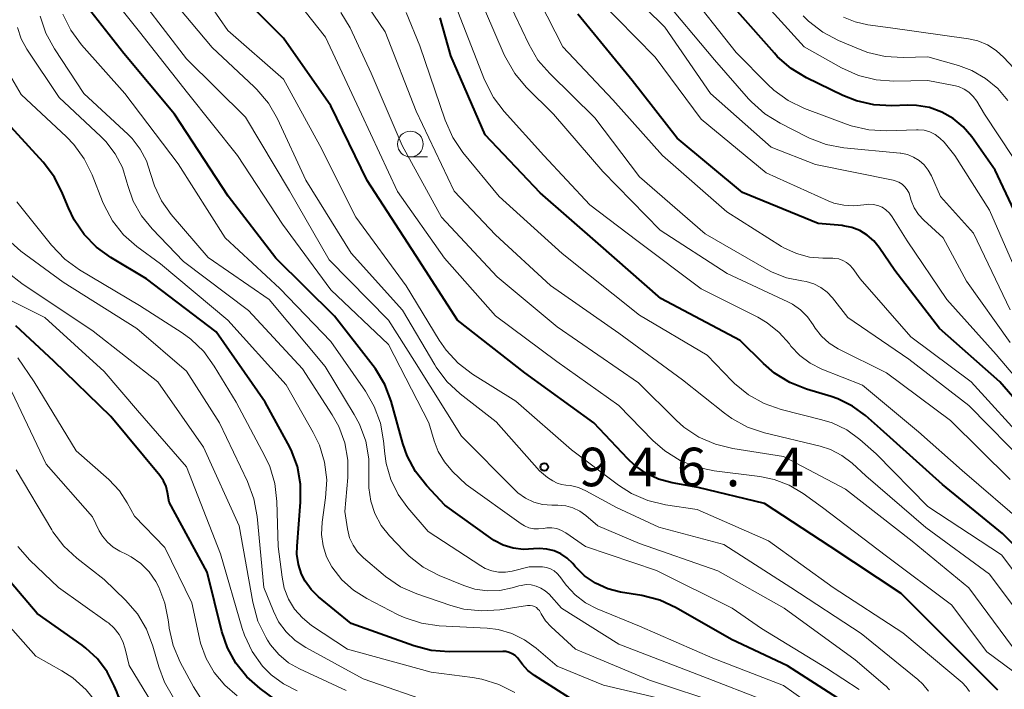
# Model space of a CAD drawing. Units: metres. Extents: x -64000 to -62000, y 16500 to 18000.
# Drawn here: x -63079 to -62984, y 16929 to 16994 of the extents above; entities that cross this region are included whole.
import ezdxf

# ---------------------------------------------------------------- set-up
doc = ezdxf.new("R2010")
doc.units = ezdxf.units.M
for name, color, linetype, lineweight in [('633100_広葉樹林', 7, 'Continuous', 13), ('710100_等高線(計曲線)', 7, 'Continuous', 40), ('710200_等高線(主曲線)', 7, 'Continuous', 13), ('731200_図化機測定による標高点', 7, 'Continuous', 40)]:
    doc.layers.add(name, color=color, linetype=linetype, lineweight=lineweight)
doc.styles.add('Style-WORKING', font='MS Gothic.ttf')

msp = doc.modelspace()

# ---------------------------------------------------------------- linework, layer by layer
at = {"layer": '633100_広葉樹林', "linetype": 'Continuous', "lineweight": 13}
msp.add_line((-63041.26, 16980.85), (-63039.593, 16980.85), dxfattribs=at)
msp.add_circle((-63041.26, 16982.1), 1.25, dxfattribs=at)
at = {"layer": '710100_等高線(計曲線)', "linetype": 'Continuous', "lineweight": 40, "flags": 128}
for points, elevation in [([(-62984.19, 16929.01), (-62988.16, 16933), (-62993.59, 16938.41), (-63000.48, 16943), (-63006.84, 16947.16), (-63013.29, 16948.71), (-63015.83, 16949.17), (-63017.14, 16949.52), (-63018.37, 16950.1), (-63019.49, 16950.89), (-63020.14, 16951.51), (-63023.42, 16955), (-63030.15, 16959.85), (-63036.69, 16965), (-63040.72, 16971.28), (-63045.44, 16978.56), (-63049, 16985.81), (-63053.6, 16992.4), (-63059, 16997.8)], 950), ([(-62999.72, 16928.24), (-63004.62, 16931.38), (-63010.05, 16933.95), (-63015.43, 16937.04), (-63017.01, 16937.77), (-63018.78, 16938.23), (-63020.84, 16938.56), (-63022.09, 16938.88), (-63023.26, 16939.42), (-63024.33, 16940.14), (-63025.24, 16941.04), (-63025.49, 16941.33), (-63026.02, 16941.84), (-63026.63, 16942.26), (-63027.3, 16942.56), (-63028.01, 16942.74), (-63028.75, 16942.79), (-63029.29, 16942.75), (-63030.28, 16942.7), (-63031.28, 16942.82), (-63032.23, 16943.11), (-63033.12, 16943.56), (-63033.44, 16943.78), (-63037.91, 16947), (-63039.67, 16948.89), (-63040.75, 16950.27), (-63041.56, 16951.8), (-63041.99, 16953.01), (-63043.14, 16957.11), (-63043.75, 16958.74), (-63044.64, 16960.24), (-63044.88, 16960.55), (-63048.63, 16965.37), (-63054.33, 16971), (-63058.95, 16977.05), (-63064.16, 16985), (-63069.1, 16990.9), (-63072.66, 16995.43)], 940), ([(-62981, 16972.28), (-62984.43, 16979.57), (-62986.71, 16982.8), (-62987.54, 16983.77), (-62988.52, 16984.58), (-62989.63, 16985.21), (-62990.83, 16985.64), (-62992.08, 16985.86), (-62992.95, 16985.88), (-62994.49, 16985.82), (-62996.23, 16985.91), (-62997.93, 16986.29), (-62999.25, 16986.83), (-63002.77, 16988.55), (-63004.27, 16989.45), (-63005.58, 16990.59), (-63005.89, 16990.93), (-63009.47, 16995)], 980), ([(-62995.57, 16954.43), (-62997.04, 16955.72), (-62998.32, 16956.64), (-62999.73, 16957.34), (-63000.39, 16957.56), (-63002.78, 16958.28), (-63004.4, 16958.92), (-63005.88, 16959.84), (-63006.96, 16960.77), (-63009.21, 16963), (-63016.92, 16967.08), (-63023, 16972.42), (-63028.65, 16977.35), (-63033.98, 16983), (-63037.33, 16990.67), (-63038.36, 16994.37)], 960), ([(-62980.2, 16954.62), (-62984, 16959), (-62989.84, 16964.16), (-62994.2, 16969.8), (-62995.71, 16972.05), (-62996.23, 16972.7), (-62996.87, 16973.26), (-62997.59, 16973.69), (-62998.38, 16974), (-62999.2, 16974.16), (-62999.32, 16974.17), (-63001.63, 16974.37), (-63009, 16977.39), (-63015.34, 16982.66), (-63019.71, 16988.29), (-63025, 16994.72)], 970), ([(-63025, 16927.77), (-63029.21, 16930.44), (-63029.84, 16930.92), (-63030.38, 16931.51), (-63030.65, 16931.9), (-63030.85, 16932.16), (-63031.09, 16932.38), (-63031.36, 16932.56), (-63031.66, 16932.69), (-63031.98, 16932.77), (-63032.26, 16932.79), (-63037.5, 16932.75), (-63039.23, 16932.89), (-63040.92, 16933.33), (-63047, 16935.5), (-63050.17, 16938.1), (-63050.9, 16938.81), (-63051.49, 16939.63), (-63051.83, 16940.31), (-63052.14, 16941.25), (-63052.28, 16942.24), (-63052.27, 16943.03), (-63051.92, 16947.3), (-63051.93, 16949.04), (-63052.24, 16950.76), (-63052.84, 16952.39), (-63053.15, 16952.99), (-63055.38, 16957), (-63060.14, 16963.86), (-63066.89, 16969), (-63070.35, 16971.06), (-63071.75, 16972.07), (-63072.95, 16973.3), (-63073.92, 16974.73), (-63074.47, 16975.89), (-63075.04, 16977.31), (-63075.82, 16978.87), (-63076.94, 16980.34), (-63081.1, 16984.9)], 930), ([(-63053, 16927.08), (-63055.86, 16929.18), (-63057.14, 16930.31), (-63058.21, 16931.64), (-63059.03, 16933.14), (-63059.57, 16934.73), (-63061, 16940.49), (-63064.7, 16947.3), (-63064.85, 16948.23), (-63065, 16948.82), (-63065.24, 16949.37), (-63065.61, 16949.9), (-63070.37, 16955.63), (-63075.89, 16961), (-63079.6, 16964.42)], 920), ([(-62979.75, 16940.25), (-62983.74, 16944.26), (-62989.55, 16949), (-62995.57, 16954.43)], 960), ([(-63070.02, 16929.44), (-63070.72, 16930.82), (-63071.65, 16932.06), (-63072.79, 16933.12), (-63073.14, 16933.39), (-63077.52, 16936.48), (-63083, 16942.9)], 910), ([(-63081, 16898.03), (-63070.04, 16903), (-63061, 16907.97), (-63059.45, 16909.49), (-63058.64, 16910.42), (-63058.01, 16911.49), (-63057.57, 16912.64), (-63057.46, 16913.12), (-63057.45, 16913.16), (-63057.37, 16913.85), (-63057.41, 16914.53), (-63057.56, 16915.2), (-63057.84, 16915.83), (-63058.21, 16916.41), (-63058.61, 16916.84), (-63064.05, 16921.95), (-63067.63, 16925.57), (-63068.74, 16926.91), (-63069.6, 16928.42), (-63069.79, 16928.87), (-63070.02, 16929.44)], 910)]:
    msp.add_lwpolyline(points, dxfattribs=dict(at, elevation=elevation))
at = {"layer": '710200_等高線(主曲線)', "linetype": 'Continuous', "lineweight": 13, "flags": 128}
for points, elevation in [([(-62986.94, 16928.9), (-62987.26, 16929.36), (-62987.66, 16929.76), (-62993.41, 16934.59), (-63000.17, 16939), (-63006.46, 16943.54), (-63013.41, 16946.59), (-63016.48, 16947.04), (-63018.18, 16947.45), (-63019.78, 16948.14), (-63021.03, 16948.94), (-63025.61, 16952.39), (-63031, 16957.1), (-63035.22, 16959.74), (-63036.61, 16960.79), (-63037.79, 16962.06), (-63038.46, 16963.04), (-63041.67, 16968.33), (-63046.57, 16975), (-63050.04, 16981.96), (-63053.6, 16988.4), (-63059, 16993.14), (-63063.84, 17000.16)], 948), ([(-62981.18, 16952.82), (-62986.79, 16959), (-62992.63, 16963.37), (-62997.56, 16969), (-62998.28, 16970), (-62998.55, 16970.32), (-62998.88, 16970.58), (-62999.24, 16970.79), (-62999.64, 16970.93), (-63000.05, 16970.99), (-63000.23, 16971), (-63001.18, 16971), (-63002.49, 16971.12), (-63003.76, 16971.46), (-63004.96, 16972.01), (-63005.2, 16972.16), (-63010.5, 16975.5), (-63016.77, 16981), (-63021.6, 16986.4), (-63026.44, 16991.56), (-63030.22, 16999)], 968), ([(-62983, 16962.82), (-62987.24, 16968.76), (-62989.51, 16973), (-62991.36, 16974.69), (-62991.88, 16975.26), (-62992.3, 16975.91), (-62992.59, 16976.63), (-62992.69, 16976.97), (-62992.8, 16977.33), (-62992.98, 16977.66), (-62993.21, 16977.95), (-62993.49, 16978.2), (-62993.8, 16978.4), (-62994.15, 16978.54), (-62994.36, 16978.6), (-63001.9, 16980.1), (-63006.19, 16981.81), (-63012.1, 16987), (-63016.54, 16993.46), (-63022.15, 16999)], 974), ([(-62997.67, 16929.08), (-63000.84, 16931.16), (-63007.14, 16935), (-63010, 16937), (-63017.34, 16940.66), (-63024.24, 16943), (-63026.15, 16944.31), (-63026.57, 16944.55), (-63027.03, 16944.72), (-63027.51, 16944.8), (-63028, 16944.8), (-63028.33, 16944.74), (-63028.8, 16944.69), (-63029.28, 16944.71), (-63029.74, 16944.81), (-63030.18, 16945), (-63030.5, 16945.19), (-63035.83, 16949), (-63037.16, 16950.29), (-63037.95, 16951.2), (-63038.56, 16952.23), (-63038.96, 16953.27), (-63039.47, 16955), (-63043.39, 16962.61), (-63049, 16967.93), (-63053.69, 16974.31), (-63058.06, 16981), (-63062.91, 16987.09), (-63067.58, 16993), (-63071.75, 16998.25)], 942), ([(-62990.93, 16928.92), (-62991.48, 16929.61), (-62991.96, 16930.06), (-62997.46, 16934.54), (-63004.31, 16939), (-63010.82, 16943.18), (-63017.12, 16944.88), (-63021.23, 16946.77), (-63024.2, 16948.4), (-63024.92, 16948.71), (-63025.69, 16948.9), (-63026.14, 16948.95), (-63026.58, 16949.01), (-63027.01, 16949.15), (-63027.41, 16949.36), (-63027.94, 16949.7), (-63028.71, 16950.33), (-63032.91, 16955.09), (-63036.42, 16957.83), (-63037.7, 16959.02), (-63038.75, 16960.41), (-63038.89, 16960.64), (-63042.03, 16965.97), (-63047, 16971.51), (-63051.42, 16978.58), (-63054.18, 16984.54), (-63055.04, 16986.06), (-63056.16, 16987.39), (-63056.43, 16987.66), (-63060.52, 16991.48), (-63065.12, 16997)], 946), ([(-62981.04, 16935.01), (-62985, 16940.31), (-62991.18, 16944.82), (-62997, 16949.87), (-62998.34, 16951.09), (-62999.33, 16951.84), (-63000.43, 16952.41), (-63001.45, 16952.74), (-63006.85, 16954.04), (-63008.5, 16954.6), (-63010.03, 16955.43), (-63010.73, 16955.94), (-63014.81, 16959.19), (-63021, 16963.71), (-63027.66, 16968.34), (-63033, 16973.28), (-63037, 16977.52), (-63040.7, 16985.3), (-63043.71, 16993), (-63046.39, 16997)], 956), ([(-62988.78, 16955.22), (-62995, 16959.86), (-62999.69, 16962.21), (-63000.56, 16962.75), (-63001.31, 16963.42), (-63001.94, 16964.22), (-63002.13, 16964.52), (-63002.68, 16965.31), (-63003.36, 16965.99), (-63004.14, 16966.55), (-63004.59, 16966.78), (-63010.48, 16969.52), (-63017, 16973.72), (-63022.56, 16979.44), (-63027.35, 16985), (-63030, 16987.63), (-63031.12, 16988.97), (-63032, 16990.47), (-63032.14, 16990.78), (-63034.87, 16997.13)], 964), ([(-62981.21, 16950.79), (-62987, 16956.69), (-62992.82, 16961.18), (-62998.76, 16965.24), (-63000.26, 16967.15), (-63000.78, 16967.71), (-63001.39, 16968.17), (-63002.06, 16968.51), (-63002.79, 16968.73), (-63003.23, 16968.8), (-63004.71, 16969.1), (-63006.12, 16969.64), (-63006.66, 16969.93), (-63012.61, 16973.39), (-63019, 16978.93), (-63023.34, 16984.66), (-63027.72, 16988.95), (-63028.86, 16990.27), (-63029.76, 16991.82), (-63032.47, 16997.53)], 966), ([(-62981.75, 16968.25), (-62985, 16975.66), (-62988.36, 16981), (-62989.41, 16982.28), (-62989.81, 16982.69), (-62990.28, 16983.03), (-62990.8, 16983.28), (-62991.35, 16983.44), (-62991.92, 16983.5), (-62992.09, 16983.49), (-62994.98, 16983.39), (-62996.72, 16983.48), (-62998.42, 16983.86), (-62998.89, 16984.03), (-63002.97, 16985.57), (-63004.54, 16986.33), (-63005.95, 16987.34), (-63006.53, 16987.88), (-63009.62, 16991), (-63014.63, 16997.37)], 978), ([(-62987.47, 16987.45), (-62987.99, 16987.68), (-62988.45, 16987.8), (-62991, 16988.27), (-62994.28, 16988.21), (-62996.02, 16988.33), (-62997.71, 16988.75), (-62999.37, 16989.5), (-63003, 16991.54), (-63008.43, 16997.57)], 982), ([(-62980.35, 16956.96), (-62984.34, 16961.66), (-62989.13, 16967), (-62993, 16972.68), (-62994.45, 16975.03), (-62994.72, 16975.39), (-62995.05, 16975.71), (-62995.43, 16975.96), (-62995.84, 16976.14), (-62996.29, 16976.24), (-62996.74, 16976.27), (-62997.2, 16976.21), (-62998.18, 16976.09), (-62999.16, 16976.15), (-63000.11, 16976.37), (-63000.67, 16976.59), (-63006.7, 16979.3), (-63013, 16984.52), (-63017.46, 16990.54), (-63023, 16996.23)], 972), ([(-62983, 16965.99), (-62986.55, 16973.45), (-62989.77, 16977), (-62990.64, 16979), (-62990.94, 16979.57), (-62991.34, 16980.07), (-62991.82, 16980.5), (-62992.37, 16980.84), (-62992.97, 16981.08), (-62993.6, 16981.21), (-62993.67, 16981.21), (-62999.15, 16981.75), (-63000.86, 16982.07), (-63002.49, 16982.68), (-63002.66, 16982.77), (-63005.34, 16984.12), (-63006.83, 16985.03), (-63008.13, 16986.19), (-63008.4, 16986.49), (-63011.71, 16990.29), (-63017, 16996.59)], 976), ([(-62994.7, 16929.04), (-62995.08, 16929.44), (-62995.13, 16929.48), (-62998.03, 16931.97), (-63004.95, 16937), (-63011.39, 16940.61), (-63019, 16943.28), (-63023.05, 16945), (-63024.22, 16946), (-63024.81, 16946.42), (-63025.47, 16946.74), (-63026.17, 16946.93), (-63026.93, 16947), (-63027.52, 16947), (-63028.41, 16947.08), (-63029.27, 16947.31), (-63030.08, 16947.69), (-63030.81, 16948.2), (-63031.15, 16948.51), (-63036.3, 16953.7), (-63040.87, 16961), (-63043.39, 16965), (-63049.15, 16970.85), (-63053, 16977.54), (-63057.29, 16984.71), (-63063, 16990.37), (-63067.1, 16995.71)], 944), ([(-62988.68, 16937.32), (-62995, 16942.06), (-63001.23, 16946.77), (-63003.11, 16948.14), (-63004.46, 16948.95), (-63005.92, 16949.51), (-63007.31, 16949.79), (-63011.73, 16950.33), (-63013.44, 16950.69), (-63015.05, 16951.34), (-63016.53, 16952.27), (-63017.7, 16953.3), (-63021, 16956.7), (-63027.04, 16960.96), (-63033, 16965.4), (-63037.95, 16971), (-63042.5, 16977.5), (-63046.01, 16985), (-63049.5, 16992.5), (-63051.48, 16995)], 952), ([(-62982.77, 16933.23), (-62987, 16938.96), (-62992.5, 16943.5), (-62999, 16948.56), (-63005, 16951.74), (-63009.94, 16952.5), (-63011.63, 16952.92), (-63013.23, 16953.62), (-63014.68, 16954.59), (-63015.45, 16955.28), (-63019.1, 16958.9), (-63027, 16964.33), (-63032.81, 16969.19), (-63038.25, 16975), (-63042.04, 16981.96), (-63045.08, 16989), (-63047.12, 16993.39), (-63048, 16994.9)], 954), ([(-62980.88, 16938.24), (-62983.84, 16942.16), (-62991, 16946.88), (-62996, 16952), (-62997.6, 16953.4), (-62998.87, 16954.31), (-63000.27, 16954.99), (-63001.27, 16955.31), (-63005.25, 16956.31), (-63006.9, 16956.88), (-63008.42, 16957.73), (-63009.77, 16958.83), (-63009.99, 16959.04), (-63012.43, 16961.57), (-63019, 16965.48), (-63026.52, 16971.48), (-63032.62, 16977), (-63036.15, 16981.29), (-63037.13, 16982.73), (-63037.89, 16984.42), (-63040.34, 16991.66), (-63041.68, 16994.9)], 958), ([(-63004.43, 16962.67), (-63005.42, 16963.8), (-63006.58, 16964.74), (-63007.5, 16965.28), (-63013, 16968.04), (-63019.27, 16972.73), (-63023.81, 16976.19), (-63028.28, 16981), (-63032.14, 16985.25), (-63033.19, 16986.64), (-63034.05, 16988.34), (-63036.65, 16995)], 962), ([(-63006.08, 16927.73), (-63013.42, 16930.58), (-63021, 16933.49), (-63026.57, 16937), (-63027.79, 16938.34), (-63028.15, 16938.68), (-63028.57, 16938.95), (-63029.03, 16939.14), (-63029.51, 16939.25), (-63030.01, 16939.28), (-63030.5, 16939.21), (-63030.73, 16939.16), (-63031.38, 16938.96), (-63032.57, 16938.71), (-63033.78, 16938.67), (-63034.98, 16938.84), (-63036.06, 16939.19), (-63038.45, 16940.18), (-63040, 16940.99), (-63041.38, 16942.05), (-63041.89, 16942.55), (-63043.29, 16944.03), (-63044.09, 16945.04), (-63044.7, 16946.18), (-63045.11, 16947.4), (-63045.29, 16948.68), (-63045.28, 16949.74), (-63045.28, 16949.78), (-63045.28, 16951.52), (-63045.59, 16953.24), (-63046.19, 16954.87), (-63046.71, 16955.83), (-63049.53, 16960.47), (-63054.97, 16967), (-63060.91, 16971.09), (-63064.49, 16975.26), (-63065.43, 16976.58), (-63066.13, 16978.05), (-63066.49, 16979.23), (-63066.89, 16980.47), (-63067.5, 16981.61), (-63068.3, 16982.64), (-63068.67, 16983.02), (-63072.98, 16987.02), (-63075.84, 16991.35), (-63076.68, 16992.88), (-63077.23, 16994.53)], 936), ([(-63003, 16928.05), (-63005, 16929.48), (-63011.86, 16932.14), (-63019, 16935.23), (-63023.11, 16936.93), (-63024.24, 16937.51), (-63025.24, 16938.28), (-63026.1, 16939.21), (-63026.21, 16939.35), (-63026.73, 16940.07), (-63026.99, 16940.37), (-63027.3, 16940.62), (-63027.65, 16940.81), (-63028.03, 16940.94), (-63028.42, 16941), (-63028.57, 16941), (-63029.73, 16941), (-63031.36, 16940.59), (-63032.02, 16940.48), (-63032.69, 16940.49), (-63033.35, 16940.62), (-63033.98, 16940.85), (-63034.41, 16941.1), (-63039.54, 16944.46), (-63041.51, 16946.73), (-63042.46, 16948.04), (-63043.17, 16949.49), (-63043.61, 16951.05), (-63043.75, 16951.99), (-63043.86, 16953.25), (-63044.16, 16954.96), (-63044.76, 16956.6), (-63045.62, 16958.09), (-63049, 16962.92), (-63053.93, 16968.07), (-63059.25, 16973), (-63063.83, 16980.17), (-63069, 16987), (-63073.2, 16991.76), (-63074.24, 16993.16), (-63075.01, 16994.72)], 938), ([(-62983.2, 16986.33), (-62984.19, 16987.5), (-62985.37, 16988.48), (-62986.7, 16989.25), (-62988, 16989.73), (-62991, 16990.57), (-62993.39, 16990.51), (-62995.13, 16990.61), (-62996.83, 16991.01), (-62997.55, 16991.28), (-62999.66, 16992.17), (-63001.2, 16992.98), (-63002.58, 16994.05), (-63003.11, 16994.58)], 984), ([(-62994.6, 16993.4), (-62996.8, 16993.69), (-62998.03, 16993.97), (-62999.19, 16994.45)], 986), ([(-63040.63, 16938.38), (-63042.23, 16939.08), (-63043.67, 16940.06), (-63043.91, 16940.25), (-63045.82, 16941.89), (-63046.38, 16942.46), (-63046.83, 16943.12), (-63047.16, 16943.84), (-63047.37, 16944.69), (-63047.62, 16946.38), (-63047.34, 16949.69), (-63047.34, 16951.38), (-63047.63, 16953.05), (-63048.21, 16954.64), (-63048.85, 16955.79), (-63051.74, 16960.26), (-63057, 16965.92), (-63063.3, 16970.7), (-63066.36, 16973.85), (-63067.39, 16975.12), (-63068.19, 16976.54), (-63068.72, 16978.08), (-63068.8, 16978.39), (-63069.24, 16979.82), (-63069.93, 16981.15), (-63070.83, 16982.34), (-63071.32, 16982.83), (-63075.37, 16986.63), (-63078.51, 16991.34), (-63079.06, 16992.34), (-63079.42, 16993.43)], 934), ([(-62982.19, 16989), (-62983.59, 16990.52), (-62984.34, 16991.2), (-62985.2, 16991.74), (-62986.14, 16992.13), (-62987.05, 16992.33), (-62994.6, 16993.4)], 986), ([(-63014.64, 16927.66), (-63022.5, 16929.5), (-63027, 16931.34), (-63029.05, 16933.12), (-63030.16, 16933.93), (-63031.39, 16934.53), (-63032.72, 16934.91), (-63033.81, 16935.05), (-63038.46, 16935.29), (-63040.19, 16935.53), (-63041.85, 16936.07), (-63042.5, 16936.38), (-63045.5, 16937.92), (-63046.8, 16938.73), (-63047.93, 16939.76), (-63048.89, 16941), (-63049.41, 16941.99), (-63049.74, 16943.05), (-63049.89, 16944.15), (-63049.83, 16945.35), (-63049.49, 16947.71), (-63049.39, 16949.45), (-63049.6, 16951.18), (-63050.1, 16952.85), (-63050.69, 16954.08), (-63053.31, 16958.69), (-63059, 16965), (-63065.55, 16970.45), (-63067.85, 16972.15), (-63069.13, 16973.29), (-63070.2, 16974.64), (-63071.02, 16976.15), (-63071.18, 16976.52), (-63072.17, 16979.1), (-63072.94, 16980.67), (-63073.97, 16982.07), (-63074.68, 16982.81), (-63079.08, 16986.92), (-63080.43, 16989.26)], 932), ([(-62981.31, 16978.69), (-62985.47, 16985), (-62986.23, 16986.26), (-62986.57, 16986.73), (-62986.99, 16987.13), (-62987.47, 16987.45)], 982), ([(-63076.14, 16972.26), (-63079.5, 16976.5)], 928), ([(-63032.64, 16926.88), (-63033.32, 16927.07), (-63034.02, 16927.13), (-63034.15, 16927.12), (-63035.14, 16927.09), (-63036.88, 16927.19), (-63038.57, 16927.59), (-63038.76, 16927.65), (-63045.86, 16930.14), (-63051.43, 16933.18), (-63052.45, 16933.86), (-63053.34, 16934.7), (-63054.06, 16935.68), (-63054.57, 16936.69), (-63055.51, 16939), (-63056.15, 16945.91), (-63056.46, 16947.63), (-63057.08, 16949.3), (-63059.8, 16955), (-63063, 16960.03), (-63067.82, 16964.18), (-63075, 16968.69), (-63079.09, 16971.7), (-63080.39, 16972.85)], 926), ([(-63031.11, 16928.78), (-63032.65, 16929.58), (-63034.32, 16930.1), (-63035.22, 16930.26), (-63039.24, 16930.76), (-63047.36, 16933), (-63050.85, 16935.32), (-63051.74, 16936.04), (-63052.5, 16936.9), (-63053.1, 16937.88), (-63053.51, 16938.95), (-63053.73, 16940), (-63054.1, 16943), (-63054.22, 16947.37), (-63054.43, 16949.1), (-63054.92, 16950.77), (-63055.39, 16951.78), (-63058.17, 16957), (-63060.31, 16960.52), (-63061.34, 16961.93), (-63062.6, 16963.13), (-63063.44, 16963.74), (-63067.59, 16966.41), (-63073.42, 16969.88), (-63074.83, 16970.9), (-63076.14, 16972.26)], 928), ([(-63047.51, 16929), (-63052.02, 16931.08), (-63053.09, 16931.69), (-63054.04, 16932.48), (-63054.84, 16933.42), (-63055.13, 16933.87), (-63055.3, 16934.16), (-63056.07, 16935.73), (-63056.57, 16937.57), (-63057.88, 16945), (-63061.37, 16952.63), (-63065.78, 16959), (-63072.07, 16963.93), (-63079, 16968.56), (-63081.71, 16970.61)], 924), ([(-63052.27, 16928.97), (-63053.59, 16929.63), (-63054.78, 16930.51), (-63055.63, 16931.37), (-63056.64, 16932.79), (-63057.38, 16934.36), (-63057.61, 16935.03), (-63059.72, 16942.28), (-63063, 16950.72), (-63067.78, 16956.22), (-63071, 16960), (-63076.76, 16965.24), (-63082.17, 16967.94)], 922), ([(-62981.39, 16945), (-62987.64, 16950.36), (-62991.88, 16954.12), (-62997.34, 16958.66), (-63001.29, 16960.23), (-63002.41, 16960.8), (-63003.41, 16961.55), (-63004.28, 16962.47), (-63004.43, 16962.67)], 962), ([(-63060.31, 16930.73), (-63061.1, 16932.11), (-63061.64, 16933.6), (-63061.74, 16934.03), (-63062.48, 16937.52), (-63065.1, 16942.9), (-63068.07, 16945.93), (-63068.76, 16947.24), (-63069.53, 16948.41), (-63070.57, 16949.51), (-63073.73, 16952.27), (-63077.82, 16959), (-63079.41, 16961.33)], 918), ([(-63061.65, 16928.29), (-63062.34, 16929.35), (-63063.61, 16931.74), (-63064.3, 16933.35), (-63064.7, 16935.04), (-63064.74, 16935.41), (-63064.79, 16935.86), (-63065.11, 16937.49), (-63065.7, 16939.03), (-63066, 16939.6), (-63066.65, 16940.52), (-63067.44, 16941.32), (-63068.37, 16941.97), (-63068.81, 16942.21), (-63069.48, 16942.53), (-63070.12, 16942.91), (-63070.69, 16943.41), (-63071.17, 16943.99), (-63071.48, 16944.52), (-63072.14, 16945.86), (-63076.65, 16951), (-63079.98, 16958.02)], 916), ([(-62983, 16949.49), (-62988.78, 16955.22)], 964), ([(-63064.28, 16928.29), (-63065.15, 16929.81), (-63065.7, 16931.3), (-63066.27, 16933.31), (-63066.89, 16934.94), (-63067.78, 16936.44), (-63068.94, 16937.78), (-63071, 16939.78), (-63073.65, 16941.84), (-63074.93, 16943.03), (-63075.98, 16944.42), (-63076.1, 16944.62), (-63079.56, 16950.44)], 914), ([(-63066.32, 16927.68), (-63068.59, 16931.41), (-63068.97, 16933.03), (-63069.2, 16933.76), (-63069.56, 16934.44), (-63070.03, 16935.04), (-63070.6, 16935.56), (-63070.7, 16935.63), (-63075.43, 16939), (-63078.23, 16941.67), (-63079.38, 16942.98)], 912), ([(-63010.8, 16927.6), (-63018.02, 16929.98), (-63025.2, 16933), (-63027.57, 16935.17), (-63028.12, 16935.77), (-63028.55, 16936.45), (-63028.61, 16936.57), (-63028.72, 16936.75), (-63028.86, 16936.91), (-63029.02, 16937.05), (-63029.2, 16937.15), (-63029.4, 16937.22), (-63029.61, 16937.25), (-63029.82, 16937.25), (-63029.88, 16937.24), (-63032.58, 16936.83), (-63034.32, 16936.72), (-63036.05, 16936.91), (-63037.32, 16937.25), (-63040.63, 16938.38)], 934), ([(-63064.09, 16918.33), (-63064.28, 16918.54), (-63068.76, 16923.24), (-63071.67, 16927.68), (-63072.75, 16929.05), (-63074.05, 16930.21), (-63075.11, 16930.9), (-63077.66, 16932.34), (-63082.37, 16937.63)], 908), ([(-62981, 16929.6), (-62985.25, 16932.75), (-62988.68, 16937.32)], 952), ([(-63058.09, 16928.47), (-63059.3, 16929.5), (-63060.31, 16930.73)], 918)]:
    msp.add_lwpolyline(points, dxfattribs=dict(at, elevation=elevation))
at = {"layer": '731200_図化機測定による標高点', "linetype": 'Continuous', "lineweight": 40}
msp.add_circle((-63028.25, 16950.71, 946.36), 0.375, dxfattribs=at)

# ---------------------------------------------------------------- texts
at = {"layer": '731200_図化機測定による標高点', "linetype": 'Continuous', "lineweight": 40, "style": 'Style-WORKING'}
for s, p in [('9', (-63024.87, 16948.84, -9.999)), ('4', (-63020.12, 16948.84, -9.999)), ('6', (-63015.37, 16948.84, -9.999)), ('4', (-63005.87, 16948.84, -9.999)), ('.', (-63010.62, 16948.84, -9.999))]:
    msp.add_text(s, height=3.75, dxfattribs=at).set_placement(p)

doc.saveas('drawing.dxf')
